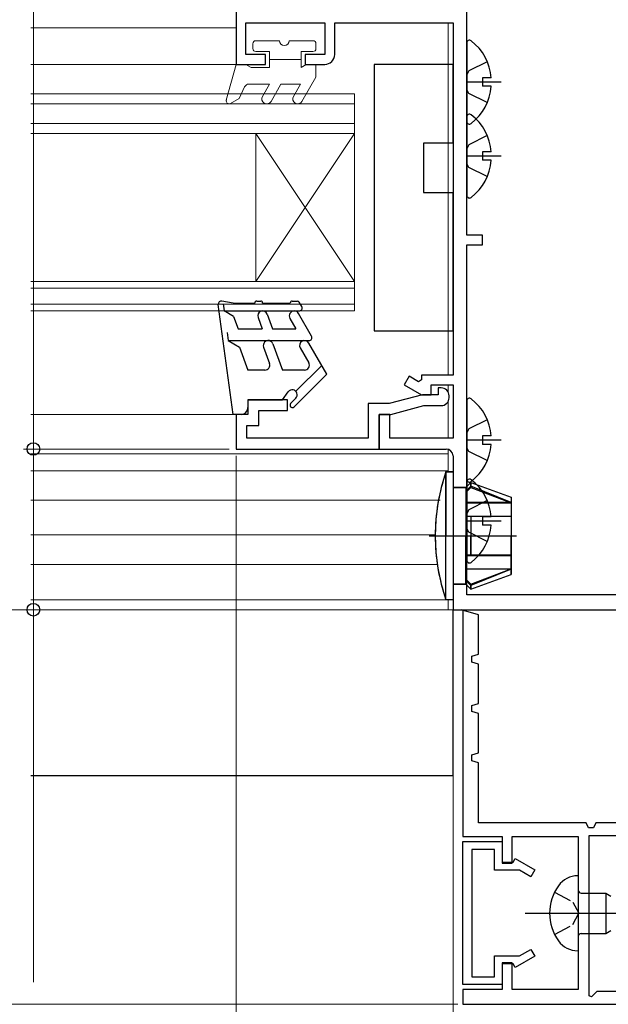
# Model space of a CAD drawing. Extents: x 105 to 1155, y 126 to 1689.
# Drawn here: x 745 to 805, y 790 to 890 of the extents above; entities that cross this region are included whole.
import ezdxf

# ---------------------------------------------------------------- set-up
doc = ezdxf.new("R2010")
doc.units = 0
doc.linetypes.add('YCENTER_1', pattern=[13, 10, -1, 1, -1])
doc.linetypes.add('YHIDDEN_1', pattern=[4, 3, -1])
for name, color, linetype, lineweight in [('YKK_11', 7, 'CONTINUOUS', 30), ('YKK_12', 2, 'CONTINUOUS', 13), ('YKK_13', 4, 'CONTINUOUS', 30), ('YKK_D', 6, 'CONTINUOUS', 13)]:
    doc.layers.add(name, color=color, linetype=linetype, lineweight=lineweight)

msp = doc.modelspace()

# ---------------------------------------------------------------- linework, layer by layer
at = {"layer": 'YKK_11', "color": 211, "linetype": 'ByBlock', "lineweight": -2, "ltscale": 0.5}
for p, q in [((790.492, 868.462), (790.492, 909.962)), ((767.092, 891.262), (767.092, 885.762)), ((768.092, 886.762), (768.092, 889.962)), ((768.092, 889.962), (776.092, 889.962)), ((776.092, 889.962), (776.092, 886.762)), ((777.092, 886.762), (777.092, 889.962)), ((777.092, 889.962), (789.092, 889.962)), ((789.092, 889.962), (789.092, 857.262)), ((770.092, 886.762), (768.092, 886.762)), ((770.092, 885.762), (770.092, 886.762)), ((776.092, 886.762), (774.092, 886.762)), ((774.092, 886.762), (774.092, 885.762)), ((767.092, 885.762), (770.092, 885.762)), ((774.092, 885.762), (776.092, 885.762)), ((792.092, 868.462), (790.492, 868.462)), ((792.092, 867.462), (792.092, 868.462)), ((790.492, 831.962), (790.492, 867.462)), ((790.492, 867.462), (792.092, 867.462)), ((789.092, 857.262), (789.092, 854.262)), ((784.642, 854.138), (784.142, 853.272)), ((785.592, 853.59), (784.642, 854.138)), ((785.892, 853.763), (785.592, 853.59)), ((789.092, 854.262), (785.892, 854.262)), ((785.892, 854.262), (785.892, 853.763)), ((784.142, 853.272), (785.892, 852.262)), ((786.892, 852.262), (786.892, 853.262)), ((786.892, 853.262), (789.092, 853.262)), ((789.092, 853.262), (789.092, 847.862)), ((785.892, 852.262), (786.892, 852.262)), ((782.692, 850.262), (781.592, 850.262)), ((781.592, 850.262), (781.592, 846.762)), ((782.692, 847.862), (782.692, 850.262)), ((789.092, 847.862), (782.692, 847.862)), ((781.592, 846.762), (788.392, 846.762)), ((789.092, 846.062), (789.092, 830.462)), ((812.592, 831.962), (790.492, 831.962)), ((789.092, 830.462), (814.092, 830.462))]:
    msp.add_line(p, q, dxfattribs=at)
at = {"layer": 'YKK_11', "color": 211, "linetype": 'ByBlock', "lineweight": -2}
for p, q in [((787.892, 852.962), (787.592, 852.962)), ((787.592, 852.962), (787.592, 852.262)), ((772.292, 851.762), (768.292, 851.762)), ((768.292, 851.762), (768.292, 850.262)), ((772.292, 850.663), (772.292, 851.762)), ((785.992, 852.262), (782.633, 851.362)), ((787.592, 852.262), (785.992, 852.262)), ((788.692, 851.962), (788.692, 852.162)), ((769.392, 850.662), (772.292, 850.663)), ((769.392, 849.162), (769.392, 850.662)), ((782.633, 851.362), (780.492, 851.362)), ((780.492, 851.362), (780.492, 847.862)), ((782.778, 850.262), (786.137, 851.162)), ((786.137, 851.162), (787.892, 851.162)), ((768.292, 850.262), (767.092, 850.262)), ((767.092, 850.262), (767.092, 846.762)), ((781.592, 846.764), (781.592, 850.262)), ((781.592, 850.262), (782.778, 850.262)), ((768.192, 847.861), (768.192, 849.162)), ((768.192, 849.162), (769.392, 849.162)), ((780.492, 847.862), (768.192, 847.861)), ((767.092, 846.762), (781.592, 846.764))]:
    msp.add_line(p, q, dxfattribs=at)
at = {"layer": 'YKK_11', "color": 30, "linetype": 'ByBlock', "lineweight": -2, "ltscale": 0.5}
for p, q in [((791.692, 829.962), (789.916, 830.462)), ((789.916, 830.462), (790.092, 830.462)), ((790.092, 830.462), (790.092, 807.462)), ((791.692, 825.962), (791.692, 829.962)), ((790.992, 825.765), (791.692, 825.962)), ((790.992, 825.159), (790.992, 825.765)), ((791.692, 824.962), (790.992, 825.159)), ((791.692, 820.962), (791.692, 824.962)), ((790.992, 820.765), (791.692, 820.962)), ((790.992, 820.159), (790.992, 820.765)), ((791.692, 819.962), (790.992, 820.159)), ((791.692, 815.962), (791.692, 819.962)), ((790.992, 815.765), (791.692, 815.962)), ((790.992, 815.159), (790.992, 815.765)), ((791.692, 814.962), (790.992, 815.159)), ((791.692, 808.862), (791.692, 814.962)), ((802.592, 808.862), (791.692, 808.862)), ((802.847, 808.362), (802.592, 808.862)), ((803.592, 808.862), (803.337, 808.362)), ((809.592, 808.862), (803.592, 808.862)), ((803.337, 808.362), (802.847, 808.362)), ((790.092, 807.462), (794.092, 807.462)), ((790.092, 792.462), (790.092, 806.962)), ((790.092, 806.962), (794.092, 806.962)), ((794.092, 807.462), (794.092, 804.762)), ((794.092, 806.962), (794.092, 804.862)), ((795.092, 804.762), (795.092, 807.462)), ((795.092, 807.462), (801.792, 807.462)), ((801.792, 807.462), (801.792, 791.962)), ((802.892, 791.328), (802.892, 807.562)), ((802.892, 807.562), (810.092, 807.562)), ((793.292, 806.162), (790.992, 806.162)), ((790.992, 806.162), (790.992, 793.262)), ((793.292, 804.062), (793.292, 806.162)), ((794.092, 804.862), (795.192, 804.862)), ((794.092, 804.762), (795.092, 804.762)), ((795.192, 804.862), (795.408, 805.235)), ((795.408, 805.235), (797.392, 804.089)), ((795.84, 804.062), (793.292, 804.062)), ((796.992, 803.396), (795.84, 804.062)), ((797.392, 804.089), (796.992, 803.396)), ((795.84, 795.362), (796.992, 796.027)), ((796.992, 796.027), (797.392, 795.334)), ((793.292, 793.262), (793.292, 795.362)), ((793.292, 795.362), (795.84, 795.362)), ((795.092, 794.662), (794.092, 794.662)), ((794.092, 794.662), (794.092, 791.962)), ((795.092, 791.962), (795.092, 794.662)), ((797.392, 795.334), (795.408, 794.189)), ((795.192, 794.562), (794.092, 794.562)), ((794.092, 794.562), (794.092, 792.462)), ((795.408, 794.189), (795.192, 794.562)), ((790.992, 793.262), (793.292, 793.262)), ((794.092, 792.462), (790.092, 792.462)), ((794.092, 791.962), (790.092, 791.962)), ((790.092, 791.962), (790.092, 790.462)), ((801.792, 791.962), (795.092, 791.962)), ((803.675, 791.762), (803.139, 791.226)), ((809.592, 791.762), (803.675, 791.762)), ((803.139, 791.226), (802.892, 791.328)), ((790.092, 790.462), (810.092, 790.462))]:
    msp.add_line(p, q, dxfattribs=at)
at = {"layer": 'YKK_11', "color": 211, "linetype": 'ByBlock', "lineweight": -2, "ltscale": 0.5}
for centre, radius, start, end in [((776.092, 886.762), 1, 270.00001, 359.99999), ((788.392, 846.062), 0.7, 0.00001, 89.99999)]:
    msp.add_arc(centre, radius, start, end, dxfattribs=at)
at = {"layer": 'YKK_11', "color": 211, "linetype": 'ByBlock', "lineweight": -2}
for centre, start, end in [((787.892, 852.162), 359.99751, 89.99749), ((787.892, 851.962), 269.99754, 359.99861)]:
    msp.add_arc(centre, 0.8, start, end, dxfattribs=at)
at = {"layer": 'YKK_12', "lineweight": 13}
for p, q in [((788.592, 854.262), (788.592, 889.962)), ((789.092, 889.362), (789.092, 889.662)), ((789.092, 854.562), (789.092, 887.362)), ((789.092, 851.462), (789.092, 852.962)), ((788.592, 847.862), (788.592, 851.574)), ((789.092, 848.162), (789.092, 849.462)), ((789.092, 830.462), (789.092, 846.062)), ((788.592, 830.462), (789.092, 830.462))]:
    msp.add_line(p, q, dxfattribs=at)
at = {"layer": 'YKK_12'}
for p, q in [((767.092, 889.462), (746.282, 889.462)), ((767.403, 885.762), (746.282, 885.762)), ((779.092, 882.762), (779.092, 878.764)), ((779.092, 860.764), (779.092, 863.764)), ((788.592, 853.262), (788.592, 852.56)), ((788.592, 851.574), (788.592, 851.162)), ((767.281, 850.262), (746.282, 850.262)), ((788.592, 846.733), (788.592, 844.462)), ((788.592, 846.262), (746.282, 846.262)), ((788.592, 844.561), (746.282, 844.561)), ((787.805, 841.561), (746.282, 841.561)), ((787.298, 838.061), (746.282, 838.061)), ((787.449, 835.061), (746.282, 835.061)), ((789.092, 831.462), (746.282, 831.462)), ((788.592, 831.462), (788.592, 830.462)), ((788.592, 830.462), (746.282, 830.462))]:
    msp.add_line(p, q, dxfattribs=at)
at = {"layer": 'YKK_12', "linetype": 'Continuous', "lineweight": 13, "ltscale": 0.5}
for p, q in [((779.092, 882.762), (746.282, 882.762)), ((779.092, 881.762), (746.282, 881.762)), ((779.092, 879.762), (746.282, 879.762)), ((779.092, 878.762), (746.282, 878.762)), ((779.092, 863.764), (746.282, 863.764)), ((779.092, 863.064), (746.282, 863.064)), ((779.092, 861.464), (746.282, 861.464)), ((779.092, 860.764), (746.282, 860.764))]:
    msp.add_line(p, q, dxfattribs=at)
at = {"layer": 'YKK_12', "linetype": 'Continuous'}
for p, q in [((769.092, 878.764), (769.092, 863.764)), ((779.092, 878.764), (769.092, 863.764)), ((779.092, 863.764), (769.092, 878.764)), ((779.092, 878.764), (779.092, 863.764))]:
    msp.add_line(p, q, dxfattribs=at)
at = {"layer": 'YKK_12', "linetype": 'YCENTER_1', "ltscale": 3}
msp.add_line((960.92, 830.462), (256.512, 830.462), dxfattribs=at)
at = {"layer": 'YKK_13', "linetype": 'Continuous', "lineweight": 13, "ltscale": 0.5}
for p, q in [((768.792, 887.362), (768.792, 887.862)), ((769.092, 888.162), (771.492, 888.162)), ((772.492, 888.162), (774.892, 888.162)), ((775.192, 887.862), (775.192, 887.362)), ((769.092, 887.062), (770.492, 887.062)), ((770.492, 887.062), (770.492, 885.462)), ((773.692, 887.062), (773.692, 885.462)), ((773.692, 887.062), (774.892, 887.062)), ((766.103, 882.141), (767.092, 885.762)), ((767.092, 885.762), (768.092, 885.762)), ((768.092, 885.762), (768.612, 885.462)), ((770.492, 886.262), (773.692, 886.262)), ((774.212, 885.762), (773.692, 885.462)), ((774.212, 885.762), (775.192, 885.762)), ((775.192, 885.762), (775.192, 884.462)), ((768.612, 885.462), (770.492, 885.462)), ((768.408, 883.762), (770.492, 883.762)), ((770.492, 883.762), (769.77, 882.512)), ((770.636, 882.012), (771.647, 883.762)), ((771.647, 883.762), (773.633, 883.762)), ((773.633, 883.762), (772.911, 882.512)), ((773.778, 882.012), (775.192, 884.462)), ((767.392, 882.293), (767.956, 883.477)), ((766.542, 881.802), (767.392, 882.293))]:
    msp.add_line(p, q, dxfattribs=at)
at = {"layer": 'YKK_13'}
for p, q in [((790.492, 887.938), (790.492, 879.986)), ((789.092, 885.763), (781.092, 885.763)), ((781.092, 885.763), (781.092, 858.763)), ((789.092, 877.763), (789.092, 885.763)), ((792.569, 886.037), (790.704, 885.107)), ((790.704, 885.107), (790.492, 884.709)), ((793.992, 883.962), (790.492, 883.962)), ((792.975, 884.387), (792.092, 884.387)), ((792.092, 884.387), (792.092, 883.537)), ((792.975, 883.537), (792.092, 883.537)), ((790.704, 882.817), (790.492, 883.215)), ((792.569, 881.887), (790.704, 882.817)), ((790.492, 880.438), (790.492, 872.486)), ((792.569, 878.537), (790.704, 877.607)), ((789.092, 877.763), (786.092, 877.763)), ((786.092, 877.763), (786.092, 872.763)), ((790.704, 877.607), (790.492, 877.209)), ((792.975, 876.887), (792.092, 876.887)), ((792.092, 876.887), (792.092, 876.037)), ((793.992, 876.462), (790.492, 876.462)), ((790.704, 875.317), (790.492, 875.715)), ((792.975, 876.037), (792.092, 876.037)), ((792.569, 874.387), (790.704, 875.317)), ((786.092, 872.763), (789.092, 872.763)), ((789.092, 858.763), (789.092, 872.763)), ((781.092, 858.763), (789.092, 858.763)), ((790.492, 851.638), (790.492, 843.686)), ((792.569, 849.737), (790.704, 848.807)), ((790.704, 848.807), (790.492, 848.409)), ((793.992, 847.662), (790.492, 847.662)), ((792.975, 848.087), (792.092, 848.087)), ((792.092, 848.087), (792.092, 847.237)), ((790.704, 846.517), (790.492, 846.915)), ((792.975, 847.237), (792.092, 847.237)), ((792.569, 845.587), (790.704, 846.517)), ((788.378, 831.462), (788.378, 844.462)), ((788.378, 844.462), (789.092, 844.462)), ((788.378, 844.462), (788.378, 837.962)), ((790.392, 842.862), (789.092, 842.862)), ((789.092, 842.862), (790.392, 842.862)), ((790.892, 843.362), (790.392, 842.862)), ((790.392, 842.862), (790.892, 843.362)), ((790.392, 842.362), (790.892, 842.862)), ((790.392, 842.862), (790.392, 837.962)), ((790.492, 843.438), (790.492, 835.486)), ((790.892, 843.362), (794.992, 841.87)), ((790.892, 843.362), (794.992, 841.87)), ((790.892, 843.362), (790.892, 842.862)), ((790.892, 842.862), (794.992, 841.31)), ((794.992, 841.87), (794.992, 834.054)), ((794.992, 841.87), (794.992, 837.962)), ((794.992, 841.345), (790.392, 841.345)), ((790.392, 841.31), (794.992, 841.31)), ((790.704, 840.607), (790.492, 840.209)), ((792.569, 841.537), (790.704, 840.607)), ((790.392, 839.962), (794.992, 839.962)), ((794.992, 839.916), (790.392, 839.916)), ((790.892, 839.962), (790.892, 837.962)), ((790.892, 839.916), (790.892, 836.007)), ((792.975, 839.887), (792.092, 839.887)), ((792.092, 839.887), (792.092, 839.037)), ((793.992, 839.462), (790.492, 839.462)), ((790.704, 838.317), (790.492, 838.715)), ((792.975, 839.037), (792.092, 839.037)), ((788.378, 831.462), (788.378, 837.962)), ((790.392, 833.062), (790.392, 837.962)), ((792.569, 837.387), (790.704, 838.317)), ((790.892, 835.962), (790.892, 837.962)), ((794.992, 834.054), (794.992, 837.962)), ((794.992, 836.007), (790.392, 836.007)), ((790.392, 835.962), (794.992, 835.962)), ((790.392, 834.614), (794.992, 834.614)), ((790.892, 833.062), (794.992, 834.614)), ((794.992, 834.579), (790.392, 834.579)), ((790.892, 832.562), (794.992, 834.054)), ((790.892, 832.562), (794.992, 834.054)), ((790.392, 833.062), (789.092, 833.062)), ((789.092, 833.062), (790.392, 833.062)), ((790.392, 833.562), (790.892, 833.062)), ((790.892, 832.562), (790.392, 833.062)), ((790.392, 833.062), (790.892, 832.562)), ((790.892, 832.562), (790.892, 833.062)), ((790.892, 832.923), (790.892, 832.562)), ((789.092, 813.617), (789.092, 830.462)), ((789.092, 813.617), (746.282, 813.617)), ((801.792, 803.489), (801.743, 803.489)), ((801.792, 803.489), (801.792, 795.889)), ((802.092, 801.739), (804.592, 801.739)), ((804.592, 801.739), (804.592, 797.639)), ((804.592, 801.739), (805.112, 801.439)), ((804.592, 797.639), (805.112, 797.939)), ((802.092, 797.639), (804.592, 797.639)), ((801.743, 795.889), (801.792, 795.889))]:
    msp.add_line(p, q, dxfattribs=at)
at = {"layer": 'YKK_13', "linetype": 'Continuous', "ltscale": 0.5}
for p, q in [((766.792, 861.562), (765.638, 861.758)), ((766.792, 861.562), (768.988, 861.562)), ((769.188, 861.762), (769.588, 861.762)), ((769.788, 861.562), (772.592, 861.562)), ((772.792, 861.762), (773.319, 861.762)), ((773.752, 861.212), (773.492, 861.662)), ((766.792, 850.262), (765.29, 861.422)), ((765.786, 861.489), (765.884, 860.762)), ((766.84, 860.21), (765.884, 860.762)), ((765.884, 860.762), (773.492, 860.762)), ((766.84, 860.21), (767.294, 858.962)), ((769.318, 860.091), (769.729, 858.962)), ((770.257, 860.433), (770.793, 858.962)), ((772.558, 860.012), (773.164, 858.962)), ((774.752, 858.212), (773.424, 860.512)), ((766.18, 858.563), (766.285, 857.779)), ((767.294, 858.962), (769.729, 858.962)), ((770.793, 858.962), (773.164, 858.962)), ((766.287, 857.762), (774.492, 857.762)), ((766.287, 857.762), (767.443, 857.095)), ((767.443, 857.095), (768.292, 854.762)), ((769.88, 857.091), (770.484, 855.433)), ((770.82, 857.433), (771.792, 854.762)), ((773.599, 857.012), (774.465, 855.512)), ((776.292, 854.348), (774.465, 857.512)), ((770.014, 854.762), (768.292, 854.762)), ((774.032, 854.762), (771.792, 854.762)), ((775.774, 855.245), (773.146, 852.616)), ((772.98, 851.036), (776.292, 854.348)), ((771.792, 851.762), (772.392, 852.562)), ((768.292, 851.762), (771.792, 851.762)), ((768.292, 851.762), (768.292, 850.962)), ((772.626, 851.389), (773.146, 851.909)), ((767.592, 850.262), (766.792, 850.262))]:
    msp.add_line(p, q, dxfattribs=at)
at = {"layer": 'YKK_13', "ltscale": 3}
for p, q in [((789.092, 844.462), (788.378, 844.462)), ((788.378, 831.462), (788.378, 844.462)), ((789.092, 844.462), (789.092, 831.462)), ((790.392, 842.862), (789.092, 842.862)), ((790.892, 843.362), (790.392, 842.862)), ((790.892, 843.001), (790.392, 842.461)), ((790.392, 842.862), (790.392, 833.062)), ((790.892, 843.362), (794.992, 841.869)), ((790.892, 843.001), (790.892, 843.362)), ((794.992, 841.344), (790.892, 843.001)), ((794.992, 841.869), (794.992, 834.054)), ((794.992, 841.344), (790.392, 841.344)), ((794.992, 839.916), (790.392, 839.916)), ((790.892, 839.916), (790.892, 836.007)), ((794.992, 836.007), (790.392, 836.007)), ((794.992, 834.579), (790.392, 834.579)), ((794.992, 834.579), (790.892, 832.923)), ((790.892, 832.562), (794.992, 834.054)), ((790.392, 833.062), (789.092, 833.062)), ((790.892, 832.923), (790.392, 833.462)), ((790.892, 832.562), (790.392, 833.062)), ((790.892, 832.923), (790.892, 832.562)), ((789.092, 831.462), (788.378, 831.462))]:
    msp.add_line(p, q, dxfattribs=at)
at = {"layer": 'YKK_13', "linetype": 'YCENTER_1'}
for p, q in [((786.68, 837.962), (795.532, 837.962)), ((796.417, 799.689), (860.45, 799.689))]:
    msp.add_line(p, q, dxfattribs=at)
at = {"layer": 'YKK_13', "linetype": 'YHIDDEN_1', "ltscale": 0.6}
for p, q in [((799.401, 801.839), (801.252, 800.834)), ((801.252, 800.834), (801.86, 799.689)), ((801.252, 798.544), (801.86, 799.689)), ((799.401, 797.539), (801.252, 798.544))]:
    msp.add_line(p, q, dxfattribs=at)
at = {"layer": 'YKK_13', "linetype": 'Continuous', "lineweight": 13, "ltscale": 0.5}
for centre, radius, start, end in [((769.092, 887.862), 0.3, 90, 180), ((771.992, 888.162), 0.5, 180, 0), ((774.892, 887.862), 0.3, 0, 90), ((769.092, 887.362), 0.3, 180, 270), ((774.892, 887.362), 0.3, 270, 0), ((768.408, 883.262), 0.5, 90, 154.5234), ((770.203, 882.262), 0.5, 150.00001, 330.00001), ((773.344, 882.262), 0.5, 150.00001, 330.00001), ((766.392, 882.062), 0.3, 162.41011, 300.00424)]:
    msp.add_arc(centre, radius, start, end, dxfattribs=at)
at = {"layer": 'YKK_13'}
for centre, radius, start, end in [((790.767, 887.938), 0.274, 52.28591, 180), ((787.692, 883.962), 5.3, 4.59941, 52.28591), ((787.692, 883.962), 5.3, 307.71409, 355.40059), ((790.767, 880.438), 0.274, 52.28591, 180), ((787.692, 876.462), 5.3, 4.59941, 52.28591), ((790.767, 879.986), 0.274, 180, 307.71409), ((787.692, 876.462), 5.3, 307.71409, 355.40059), ((790.767, 872.486), 0.274, 180, 307.71409), ((790.767, 851.638), 0.274, 52.28591, 180), ((787.692, 847.662), 5.3, 4.59941, 52.28591), ((787.692, 847.662), 5.3, 307.71409, 355.40059), ((807.292, 837.962), 20, 161.03443, 180), ((790.767, 843.438), 0.274, 52.28591, 180), ((790.767, 843.686), 0.274, 180, 307.71409), ((787.692, 839.462), 5.3, 4.59941, 52.28591), ((787.692, 839.462), 5.3, 307.71409, 355.40059), ((807.292, 837.962), 20, 180, 198.96557), ((790.767, 835.486), 0.274, 180, 307.71409), ((801.743, 801.089), 2.4, 90, 144.31467), ((803.692, 799.689), 4.8, 144.31467, 215.68533), ((802.092, 802.039), 0.3, 180, 270), ((801.743, 798.289), 2.4, 215.68533, 270), ((802.092, 797.339), 0.3, 90, 180)]:
    msp.add_arc(centre, radius, start, end, dxfattribs=at)
at = {"layer": 'YKK_13', "linetype": 'Continuous', "ltscale": 0.5}
for centre, radius, start, end in [((765.588, 861.462), 0.3, 80.37268, 187.31763), ((769.188, 861.562), 0.2, 90, 180), ((769.588, 861.562), 0.2, 0, 90), ((772.792, 861.562), 0.2, 90, 180), ((773.319, 861.562), 0.2, 30, 90), ((769.788, 860.262), 0.5, 19.99999, 199.99999), ((772.991, 860.262), 0.5, 30, 210), ((773.492, 861.062), 0.3, 270, 30), ((770.35, 857.262), 0.5, 20.00003, 200.00003), ((774.032, 857.262), 0.5, 30.00004, 209.99995), ((774.492, 858.062), 0.3, 270, 30), ((770.014, 855.262), 0.5, 270, 20.00003), ((774.032, 855.262), 0.5, 270, 29.99999), ((772.792, 852.262), 0.5, 314.99869, 143.1273), ((767.592, 850.962), 0.7, 270, 0), ((772.803, 851.213), 0.25, 134.98024, 315.00232)]:
    msp.add_arc(centre, radius, start, end, dxfattribs=at)
at = {"layer": 'YKK_13', "ltscale": 3}
msp.add_arc((807.292, 837.962), 20, 161.03456, 198.96568, dxfattribs=at)
at = {"layer": 'YKK_D', "ltscale": 3}
for p, q in [((746.542, 891.262, 0), (746.542, 846.762, 0)), ((766.392, 846.762, 0), (745.542, 846.762, 0)), ((766.392, 846.762, 0), (745.542, 846.762, 0)), ((746.542, 846.762, 0), (746.542, 830.465, 0)), ((767.092, 846.062, 0), (767.092, 752.462, 0)), ((765.586, 830.465, 0), (745.542, 830.465, 0)), ((746.542, 830.465, 0), (746.542, 792.696, 0)), ((789.592, 790.462, 0), (577.829, 790.462, 0))]:
    msp.add_line(p, q, dxfattribs=at)
at = {"layer": 'YKK_D'}
msp.add_line((789.092, 829.762), (789.092, 752.461), dxfattribs=at)
at = {"layer": 'YKK_D', "linetype": 'ByBlock', "lineweight": -2}
for centre, radius in [((746.542, 846.762, 0), 0.637), ((746.542, 846.762, 0), 0.638), ((746.542, 830.465, 0), 0.637)]:
    msp.add_circle(centre, radius, dxfattribs=at)

doc.saveas('drawing.dxf')
